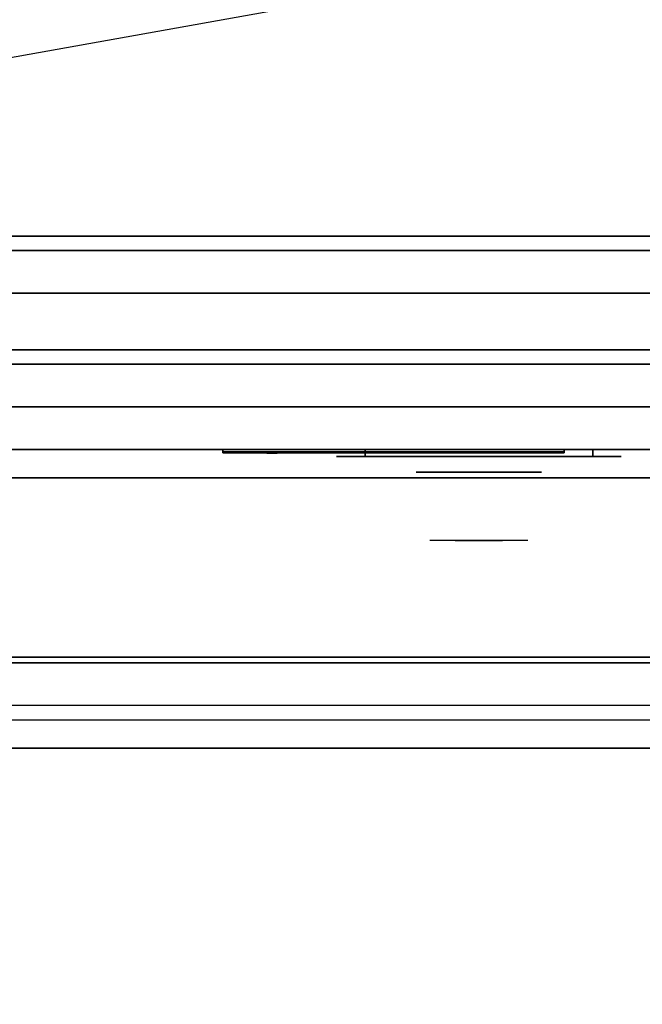
# Model space of a CAD drawing. Extents: x -124 to 124, y -22 to 22.
# Drawn here: x -31 to -20, y -22 to -5 of the extents above; entities that cross this region are included whole.
import ezdxf

# ---------------------------------------------------------------- set-up
doc = ezdxf.new("R2010")
doc.units = 0
doc.layers.get('DEFPOINTS').update_dxf_attribs({"linetype": 'CONTINUOUS'})
for name, color, linetype in [('3D', 254, 'CONTINUOUS'), ('3D-BLACK', 250, 'CONTINUOUS'), ('3D-CHROME', 254, 'CONTINUOUS'), ('3D-FLAT', 7, 'CONTINUOUS'), ('3D-LOGO-SS', 4, 'CONTINUOUS'), ('3D-NON', 43, 'CONTINUOUS'), ('3D-RED', 1, 'CONTINUOUS'), ('3D-VHC', 1, 'CONTINUOUS')]:
    doc.layers.add(name, color=color, linetype=linetype)

msp = doc.modelspace()

# ---------------------------------------------------------------- linework, layer by layer
at = {"layer": '3D'}
msp.add_3dface([(-5.35, -17.053, 36), (-41.25, -17.053, 36), (-41.25, -17.803, 35.25), (-5.35, -17.803, 35.25)], dxfattribs=at)
at = {"layer": '3D-BLACK', "extrusion": (0, 1, 0)}
for centre, start, end in [((25.35, 30.5, -12.678), 270, 90), ((25.35, 30.5, -12.678), 270, 90), ((21.35, 30.5, -12.678), 90, 270), ((21.35, 30.5, -12.678), 90, 270)]:
    msp.add_arc(centre, 0.5, start, end, dxfattribs=at)
at = {"layer": '3D-BLACK'}
for points in [[(-27.85, -12.593, 11.96), (-21.85, -12.593, 11.96), (-21.85, -12.593, 13.04), (-27.85, -12.593, 13.04)], [(-21.35, -12.678, 30), (-21.35, -12.553, 30), (-25.35, -12.553, 30), (-25.35, -12.678, 30)], [(-25.35, -12.678, 31), (-25.35, -12.553, 31), (-21.35, -12.553, 31), (-21.35, -12.678, 31)], [(-21.35, -12.678, 30), (-21.35, -12.553, 30), (-25.35, -12.553, 30), (-25.35, -12.678, 30)], [(-25.35, -12.678, 31), (-25.35, -12.553, 31), (-21.35, -12.553, 31), (-21.35, -12.678, 31)]]:
    msp.add_3dface(points, dxfattribs=at)
at = {"layer": '3D-BLACK', "invisible_edges": 15}
for points in [[(-20.85, -12.678, 30.5), (-20.917, -12.678, 30.25), (-25.783, -12.678, 30.25), (-25.85, -12.678, 30.5)], [(-20.917, -12.678, 30.75), (-20.85, -12.678, 30.5), (-25.85, -12.678, 30.5), (-25.783, -12.678, 30.75)], [(-20.85, -12.678, 30.5), (-20.917, -12.678, 30.25), (-25.783, -12.678, 30.25), (-25.85, -12.678, 30.5)], [(-20.917, -12.678, 30.75), (-20.85, -12.678, 30.5), (-25.85, -12.678, 30.5), (-25.783, -12.678, 30.75)], [(-20.917, -12.678, 30.25), (-21.1, -12.678, 30.067), (-25.6, -12.678, 30.067), (-25.783, -12.678, 30.25)], [(-21.1, -12.678, 30.933), (-20.917, -12.678, 30.75), (-25.783, -12.678, 30.75), (-25.6, -12.678, 30.933)], [(-20.917, -12.678, 30.25), (-21.1, -12.678, 30.067), (-25.6, -12.678, 30.067), (-25.783, -12.678, 30.25)], [(-21.1, -12.678, 30.933), (-20.917, -12.678, 30.75), (-25.783, -12.678, 30.75), (-25.6, -12.678, 30.933)], [(-21.1, -12.678, 30.067), (-21.35, -12.678, 30), (-25.35, -12.678, 30), (-25.6, -12.678, 30.067)], [(-21.35, -12.678, 31), (-21.1, -12.678, 30.933), (-25.6, -12.678, 30.933), (-25.35, -12.678, 31)], [(-21.1, -12.678, 30.067), (-21.35, -12.678, 30), (-25.35, -12.678, 30), (-25.6, -12.678, 30.067)], [(-21.35, -12.678, 31), (-21.1, -12.678, 30.933), (-25.6, -12.678, 30.933), (-25.35, -12.678, 31)]]:
    msp.add_3dface(points, dxfattribs=at)
at = {"layer": '3D-CHROME', "extrusion": (0, -1, 0)}
msp.add_circle((-23.35, 30.5, 12.953), 1.1, dxfattribs=at)
for centre, radius, start, end in [((-23.35, 30.5, 12.678), 0.2, 180, 0), ((-23.35, 30.5, 12.678), 0.2, 0, 180), ((-23.35, 30.5, 12.678), 0.2, 180, 0), ((-23.35, 30.5, 12.678), 0.2, 0, 180), ((-23.35, 30.5, 12.953), 1.1, 112.2526, 218.6926), ((-23.35, 30.5, 12.953), 1.1, 321.3074, 67.7474)]:
    msp.add_arc(centre, radius, start, end, dxfattribs=at)
at = {"layer": '3D-CHROME', "extrusion": (0, 1, 0)}
for centre, radius, start, end in [((23.35, 30.5, -14.153), 1.1, 218.6926, 321.3074), ((24.527, 30.805, -14.153), 1.042, 136.8322, 252.2226), ((23.35, 30.5, -14.153), 1.1, 218.6926, 321.3074), ((24.527, 30.805, -14.153), 1.042, 136.8322, 252.2226), ((23.35, 30.5, -14.153), 1.1, 67.7474, 112.2526), ((23.35, 30.5, -14.153), 1.1, 67.7474, 112.2526), ((22.173, 30.805, -14.153), 1.042, 287.7774, 43.1678), ((22.173, 30.805, -14.153), 1.042, 287.7774, 43.1678)]:
    msp.add_arc(centre, radius, start, end, dxfattribs=at)
at = {"layer": '3D-CHROME', "invisible_edges": 15}
for points in [[(-23.66, -13.553, 30.226), (-23.899, -13.553, 29.973), (-24.377, -13.553, 30.107), (-24.448, -13.553, 30.438)], [(-23.518, -13.553, 30.543), (-23.66, -13.553, 30.226), (-24.448, -13.553, 30.438), (-24.415, -13.553, 30.776)], [(-23.488, -13.553, 30.89), (-23.518, -13.553, 30.543), (-24.415, -13.553, 30.776), (-24.28, -13.553, 31.087)], [(-23.899, -13.553, 29.973), (-24.209, -13.553, 29.812), (-24.209, -13.553, 29.812), (-24.377, -13.553, 30.107)], [(-23.574, -13.553, 31.228), (-23.488, -13.553, 30.89), (-24.28, -13.553, 31.087), (-24.057, -13.553, 31.343)], [(-23.767, -13.553, 31.518), (-23.574, -13.553, 31.228), (-24.057, -13.553, 31.343), (-23.767, -13.553, 31.518)], [(-23.212, -13.553, 30.89), (-23.182, -13.553, 30.543), (-22.285, -13.553, 30.776), (-22.42, -13.553, 31.087)], [(-23.126, -13.553, 31.228), (-23.212, -13.553, 30.89), (-22.42, -13.553, 31.087), (-22.643, -13.553, 31.343)], [(-23.182, -13.553, 30.543), (-23.04, -13.553, 30.226), (-22.252, -13.553, 30.438), (-22.285, -13.553, 30.776)], [(-22.933, -13.553, 31.518), (-23.126, -13.553, 31.228), (-22.643, -13.553, 31.343), (-22.933, -13.553, 31.518)], [(-23.04, -13.553, 30.226), (-22.801, -13.553, 29.973), (-22.323, -13.553, 30.107), (-22.252, -13.553, 30.438)], [(-22.801, -13.553, 29.973), (-22.491, -13.553, 29.812), (-22.491, -13.553, 29.812), (-22.323, -13.553, 30.107)], [(-23.865, -14.153, 29.641), (-24.086, -14.153, 29.86), (-24.209, -14.153, 29.812), (-23.968, -14.153, 29.59)], [(-23.708, -14.153, 29.77), (-23.968, -14.153, 29.59), (-24.209, -14.153, 29.812), (-23.899, -14.153, 29.973)], [(-23.768, -14.153, 29.712), (-23.971, -14.153, 29.923), (-24.086, -14.153, 29.86), (-23.865, -14.153, 29.641)], [(-23.679, -14.153, 29.802), (-23.865, -14.153, 30), (-23.971, -14.153, 29.923), (-23.768, -14.153, 29.712)], [(-23.615, -14.153, 29.501), (-23.865, -14.153, 29.641), (-23.968, -14.153, 29.59), (-23.673, -14.153, 29.449)], [(-23.527, -14.153, 29.641), (-23.673, -14.153, 29.449), (-23.968, -14.153, 29.59), (-23.708, -14.153, 29.77)], [(-23.512, -14.153, 30.073), (-23.708, -14.153, 29.77), (-23.899, -14.153, 29.973), (-23.66, -14.153, 30.226)], [(-23.561, -14.153, 29.578), (-23.768, -14.153, 29.712), (-23.865, -14.153, 29.641), (-23.615, -14.153, 29.501)], [(-23.6, -14.153, 29.909), (-23.769, -14.153, 30.089), (-23.865, -14.153, 30), (-23.679, -14.153, 29.802)], [(-23.532, -14.153, 30.03), (-23.685, -14.153, 30.19), (-23.769, -14.153, 30.089), (-23.6, -14.153, 29.909)], [(-23.511, -14.153, 29.676), (-23.679, -14.153, 29.802), (-23.768, -14.153, 29.712), (-23.561, -14.153, 29.578)], [(-23.632, -14.153, 31.563), (-23.767, -14.153, 31.518), (-23.683, -14.153, 31.417), (-23.56, -14.153, 31.459)], [(-23.632, -14.153, 31.563), (-23.465, -14.153, 31.253), (-23.574, -14.153, 31.228), (-23.767, -14.153, 31.518)], [(-23.418, -14.153, 29.975), (-23.527, -14.153, 29.641), (-23.708, -14.153, 29.77), (-23.512, -14.153, 30.073)], [(-23.475, -14.153, 30.163), (-23.615, -14.153, 30.3), (-23.685, -14.153, 30.19), (-23.532, -14.153, 30.03)], [(-23.56, -14.153, 31.459), (-23.683, -14.153, 31.417), (-23.613, -14.153, 31.306), (-23.499, -14.153, 31.34)], [(-23.467, -14.153, 29.794), (-23.6, -14.153, 29.909), (-23.679, -14.153, 29.802), (-23.511, -14.153, 29.676)], [(-23.35, -14.153, 29.453), (-23.615, -14.153, 29.501), (-23.673, -14.153, 29.449), (-23.35, -14.153, 29.4)], [(-23.35, -14.153, 29.597), (-23.35, -14.153, 29.4), (-23.673, -14.153, 29.449), (-23.527, -14.153, 29.641)], [(-23.4, -14.153, 30.455), (-23.512, -14.153, 30.073), (-23.66, -14.153, 30.226), (-23.518, -14.153, 30.543)], [(-23.492, -14.153, 31.591), (-23.632, -14.153, 31.563), (-23.56, -14.153, 31.459), (-23.451, -14.153, 31.485)], [(-23.492, -14.153, 31.591), (-23.397, -14.153, 31.268), (-23.465, -14.153, 31.253), (-23.632, -14.153, 31.563)], [(-23.35, -14.153, 29.532), (-23.561, -14.153, 29.578), (-23.615, -14.153, 29.501), (-23.35, -14.153, 29.453)], [(-23.431, -14.153, 30.306), (-23.559, -14.153, 30.419), (-23.615, -14.153, 30.3), (-23.475, -14.153, 30.163)], [(-23.499, -14.153, 31.34), (-23.613, -14.153, 31.306), (-23.557, -14.153, 31.188), (-23.45, -14.153, 31.208)], [(-23.429, -14.153, 29.927), (-23.532, -14.153, 30.03), (-23.6, -14.153, 29.909), (-23.467, -14.153, 29.794)], [(-23.465, -14.153, 31.253), (-23.384, -14.153, 30.866), (-23.488, -14.153, 30.89), (-23.574, -14.153, 31.228)], [(-23.35, -14.153, 29.633), (-23.511, -14.153, 29.676), (-23.561, -14.153, 29.578), (-23.35, -14.153, 29.532)], [(-23.451, -14.153, 31.485), (-23.56, -14.153, 31.459), (-23.499, -14.153, 31.34), (-23.417, -14.153, 31.36)], [(-23.4, -14.153, 30.455), (-23.518, -14.153, 30.543), (-23.559, -14.153, 30.419), (-23.431, -14.153, 30.306)], [(-23.45, -14.153, 31.208), (-23.557, -14.153, 31.188), (-23.517, -14.153, 31.063), (-23.413, -14.153, 31.066)], [(-23.397, -14.153, 30.075), (-23.475, -14.153, 30.163), (-23.532, -14.153, 30.03), (-23.429, -14.153, 29.927)], [(-23.35, -14.153, 29.941), (-23.35, -14.153, 29.597), (-23.527, -14.153, 29.641), (-23.418, -14.153, 29.975)], [(-23.382, -14.153, 30.609), (-23.493, -14.153, 30.672), (-23.518, -14.153, 30.543), (-23.4, -14.153, 30.455)], [(-23.384, -14.153, 30.866), (-23.4, -14.153, 30.455), (-23.518, -14.153, 30.543), (-23.488, -14.153, 30.89)], [(-23.413, -14.153, 31.066), (-23.517, -14.153, 31.063), (-23.492, -14.153, 30.934), (-23.389, -14.153, 30.917)], [(-23.357, -14.153, 30.398), (-23.418, -14.153, 29.975), (-23.512, -14.153, 30.073), (-23.4, -14.153, 30.455)], [(-23.35, -14.153, 29.754), (-23.467, -14.153, 29.794), (-23.511, -14.153, 29.676), (-23.35, -14.153, 29.633)], [(-23.417, -14.153, 31.36), (-23.499, -14.153, 31.34), (-23.45, -14.153, 31.208), (-23.388, -14.153, 31.22)], [(-23.379, -14.153, 30.764), (-23.484, -14.153, 30.803), (-23.493, -14.153, 30.672), (-23.382, -14.153, 30.609)], [(-23.389, -14.153, 30.917), (-23.492, -14.153, 30.934), (-23.484, -14.153, 30.803), (-23.379, -14.153, 30.764)], [(-23.35, -14.153, 31.6), (-23.492, -14.153, 31.591), (-23.451, -14.153, 31.485), (-23.35, -14.153, 31.493)], [(-23.35, -14.153, 31.6), (-23.35, -14.153, 31.273), (-23.397, -14.153, 31.268), (-23.492, -14.153, 31.591)], [(-23.373, -14.153, 30.233), (-23.431, -14.153, 30.306), (-23.475, -14.153, 30.163), (-23.397, -14.153, 30.075)], [(-23.35, -14.153, 29.892), (-23.429, -14.153, 29.927), (-23.467, -14.153, 29.794), (-23.35, -14.153, 29.754)], [(-23.397, -14.153, 31.268), (-23.35, -14.153, 30.85), (-23.384, -14.153, 30.866), (-23.465, -14.153, 31.253)], [(-23.35, -14.153, 31.493), (-23.451, -14.153, 31.485), (-23.417, -14.153, 31.36), (-23.35, -14.153, 31.367)], [(-23.388, -14.153, 31.22), (-23.45, -14.153, 31.208), (-23.413, -14.153, 31.066), (-23.367, -14.153, 31.067)], [(-23.357, -14.153, 30.398), (-23.4, -14.153, 30.455), (-23.431, -14.153, 30.306), (-23.373, -14.153, 30.233)], [(-23.35, -14.153, 30.044), (-23.397, -14.153, 30.075), (-23.429, -14.153, 29.927), (-23.35, -14.153, 29.892)], [(-23.35, -14.153, 30.378), (-23.35, -14.153, 29.941), (-23.418, -14.153, 29.975), (-23.357, -14.153, 30.398)], [(-23.35, -14.153, 31.367), (-23.417, -14.153, 31.36), (-23.388, -14.153, 31.22), (-23.35, -14.153, 31.224)], [(-23.367, -14.153, 31.067), (-23.413, -14.153, 31.066), (-23.389, -14.153, 30.917), (-23.353, -14.153, 30.905)], [(-23.348, -14.153, 30.567), (-23.382, -14.153, 30.609), (-23.4, -14.153, 30.455), (-23.357, -14.153, 30.398)], [(-23.35, -14.153, 30.85), (-23.357, -14.153, 30.398), (-23.4, -14.153, 30.455), (-23.384, -14.153, 30.866)], [(-23.35, -14.153, 30.208), (-23.373, -14.153, 30.233), (-23.397, -14.153, 30.075), (-23.35, -14.153, 30.044)], [(-23.35, -14.153, 31.273), (-23.35, -14.153, 30.844), (-23.35, -14.153, 30.85), (-23.397, -14.153, 31.268)], [(-23.353, -14.153, 30.905), (-23.389, -14.153, 30.917), (-23.379, -14.153, 30.764), (-23.346, -14.153, 30.738)], [(-23.35, -14.153, 31.224), (-23.388, -14.153, 31.22), (-23.367, -14.153, 31.067), (-23.35, -14.153, 31.067)], [(-23.346, -14.153, 30.738), (-23.379, -14.153, 30.764), (-23.382, -14.153, 30.609), (-23.348, -14.153, 30.567)], [(-23.35, -14.153, 30.378), (-23.357, -14.153, 30.398), (-23.373, -14.153, 30.233), (-23.35, -14.153, 30.208)], [(-23.35, -14.153, 31.067), (-23.367, -14.153, 31.067), (-23.353, -14.153, 30.905), (-23.35, -14.153, 30.901)], [(-23.35, -14.153, 30.553), (-23.348, -14.153, 30.567), (-23.357, -14.153, 30.398), (-23.35, -14.153, 30.378)], [(-23.35, -14.153, 30.844), (-23.35, -14.153, 30.378), (-23.357, -14.153, 30.398), (-23.35, -14.153, 30.85)], [(-23.354, -14.153, 30.738), (-23.35, -14.153, 30.729), (-23.35, -14.153, 30.553), (-23.352, -14.153, 30.567)], [(-23.321, -14.153, 30.764), (-23.354, -14.153, 30.738), (-23.352, -14.153, 30.567), (-23.318, -14.153, 30.609)], [(-23.347, -14.153, 30.905), (-23.35, -14.153, 30.901), (-23.35, -14.153, 30.729), (-23.354, -14.153, 30.738)], [(-23.311, -14.153, 30.917), (-23.347, -14.153, 30.905), (-23.354, -14.153, 30.738), (-23.321, -14.153, 30.764)], [(-23.35, -14.153, 30.901), (-23.353, -14.153, 30.905), (-23.346, -14.153, 30.738), (-23.35, -14.153, 30.729)], [(-23.352, -14.153, 30.567), (-23.35, -14.153, 30.553), (-23.35, -14.153, 30.378), (-23.343, -14.153, 30.398)], [(-23.318, -14.153, 30.609), (-23.352, -14.153, 30.567), (-23.343, -14.153, 30.398), (-23.3, -14.153, 30.455)], [(-23.085, -14.153, 29.501), (-23.35, -14.153, 29.453), (-23.35, -14.153, 29.4), (-23.027, -14.153, 29.449)], [(-23.139, -14.153, 29.578), (-23.35, -14.153, 29.532), (-23.35, -14.153, 29.453), (-23.085, -14.153, 29.501)], [(-23.189, -14.153, 29.676), (-23.35, -14.153, 29.633), (-23.35, -14.153, 29.532), (-23.139, -14.153, 29.578)], [(-23.233, -14.153, 29.794), (-23.35, -14.153, 29.754), (-23.35, -14.153, 29.633), (-23.189, -14.153, 29.676)], [(-23.271, -14.153, 29.927), (-23.35, -14.153, 29.892), (-23.35, -14.153, 29.754), (-23.233, -14.153, 29.794)], [(-23.303, -14.153, 30.075), (-23.35, -14.153, 30.044), (-23.35, -14.153, 29.892), (-23.271, -14.153, 29.927)], [(-23.327, -14.153, 30.233), (-23.35, -14.153, 30.208), (-23.35, -14.153, 30.044), (-23.303, -14.153, 30.075)], [(-23.343, -14.153, 30.398), (-23.35, -14.153, 30.378), (-23.35, -14.153, 30.208), (-23.327, -14.153, 30.233)], [(-23.35, -14.153, 30.729), (-23.346, -14.153, 30.738), (-23.348, -14.153, 30.567), (-23.35, -14.153, 30.553)], [(-23.333, -14.153, 31.067), (-23.35, -14.153, 31.067), (-23.35, -14.153, 30.901), (-23.347, -14.153, 30.905)], [(-23.312, -14.153, 31.22), (-23.35, -14.153, 31.224), (-23.35, -14.153, 31.067), (-23.333, -14.153, 31.067)], [(-23.283, -14.153, 31.36), (-23.35, -14.153, 31.367), (-23.35, -14.153, 31.224), (-23.312, -14.153, 31.22)], [(-23.249, -14.153, 31.485), (-23.35, -14.153, 31.493), (-23.35, -14.153, 31.367), (-23.283, -14.153, 31.36)], [(-23.208, -14.153, 31.591), (-23.35, -14.153, 31.6), (-23.35, -14.153, 31.493), (-23.249, -14.153, 31.485)], [(-23.173, -14.153, 29.641), (-23.027, -14.153, 29.449), (-23.35, -14.153, 29.4), (-23.35, -14.153, 29.597)], [(-23.282, -14.153, 29.975), (-23.173, -14.153, 29.641), (-23.35, -14.153, 29.597), (-23.35, -14.153, 29.941)], [(-23.343, -14.153, 30.398), (-23.282, -14.153, 29.975), (-23.35, -14.153, 29.941), (-23.35, -14.153, 30.378)], [(-23.35, -14.153, 30.85), (-23.343, -14.153, 30.398), (-23.35, -14.153, 30.378), (-23.35, -14.153, 30.844)], [(-23.303, -14.153, 31.268), (-23.35, -14.153, 30.85), (-23.35, -14.153, 30.844), (-23.35, -14.153, 31.273)], [(-23.208, -14.153, 31.591), (-23.303, -14.153, 31.268), (-23.35, -14.153, 31.273), (-23.35, -14.153, 31.6)], [(-23.316, -14.153, 30.866), (-23.3, -14.153, 30.455), (-23.343, -14.153, 30.398), (-23.35, -14.153, 30.85)], [(-23.235, -14.153, 31.253), (-23.316, -14.153, 30.866), (-23.35, -14.153, 30.85), (-23.303, -14.153, 31.268)], [(-23.287, -14.153, 31.066), (-23.333, -14.153, 31.067), (-23.347, -14.153, 30.905), (-23.311, -14.153, 30.917)], [(-23.3, -14.153, 30.455), (-23.343, -14.153, 30.398), (-23.327, -14.153, 30.233), (-23.269, -14.153, 30.306)], [(-23.3, -14.153, 30.455), (-23.188, -14.153, 30.073), (-23.282, -14.153, 29.975), (-23.343, -14.153, 30.398)], [(-23.25, -14.153, 31.208), (-23.312, -14.153, 31.22), (-23.333, -14.153, 31.067), (-23.287, -14.153, 31.066)], [(-23.269, -14.153, 30.306), (-23.327, -14.153, 30.233), (-23.303, -14.153, 30.075), (-23.225, -14.153, 30.163)], [(-23.216, -14.153, 30.803), (-23.321, -14.153, 30.764), (-23.318, -14.153, 30.609), (-23.207, -14.153, 30.672)], [(-23.208, -14.153, 30.934), (-23.311, -14.153, 30.917), (-23.321, -14.153, 30.764), (-23.216, -14.153, 30.803)], [(-23.207, -14.153, 30.672), (-23.318, -14.153, 30.609), (-23.3, -14.153, 30.455), (-23.182, -14.153, 30.543)], [(-23.212, -14.153, 30.89), (-23.182, -14.153, 30.543), (-23.3, -14.153, 30.455), (-23.316, -14.153, 30.866)], [(-23.126, -14.153, 31.228), (-23.212, -14.153, 30.89), (-23.316, -14.153, 30.866), (-23.235, -14.153, 31.253)], [(-23.201, -14.153, 31.34), (-23.283, -14.153, 31.36), (-23.312, -14.153, 31.22), (-23.25, -14.153, 31.208)], [(-23.183, -14.153, 31.063), (-23.287, -14.153, 31.066), (-23.311, -14.153, 30.917), (-23.208, -14.153, 30.934)], [(-23.225, -14.153, 30.163), (-23.303, -14.153, 30.075), (-23.271, -14.153, 29.927), (-23.168, -14.153, 30.03)], [(-23.068, -14.153, 31.563), (-23.235, -14.153, 31.253), (-23.303, -14.153, 31.268), (-23.208, -14.153, 31.591)], [(-23.182, -14.153, 30.543), (-23.3, -14.153, 30.455), (-23.269, -14.153, 30.306), (-23.141, -14.153, 30.419)], [(-23.182, -14.153, 30.543), (-23.04, -14.153, 30.226), (-23.188, -14.153, 30.073), (-23.3, -14.153, 30.455)], [(-23.143, -14.153, 31.188), (-23.25, -14.153, 31.208), (-23.287, -14.153, 31.066), (-23.183, -14.153, 31.063)], [(-23.14, -14.153, 31.459), (-23.249, -14.153, 31.485), (-23.283, -14.153, 31.36), (-23.201, -14.153, 31.34)], [(-23.188, -14.153, 30.073), (-22.992, -14.153, 29.77), (-23.173, -14.153, 29.641), (-23.282, -14.153, 29.975)], [(-23.168, -14.153, 30.03), (-23.271, -14.153, 29.927), (-23.233, -14.153, 29.794), (-23.1, -14.153, 29.909)], [(-23.141, -14.153, 30.419), (-23.269, -14.153, 30.306), (-23.225, -14.153, 30.163), (-23.085, -14.153, 30.3)], [(-23.087, -14.153, 31.306), (-23.201, -14.153, 31.34), (-23.25, -14.153, 31.208), (-23.143, -14.153, 31.188)], [(-23.068, -14.153, 31.563), (-23.208, -14.153, 31.591), (-23.249, -14.153, 31.485), (-23.14, -14.153, 31.459)], [(-22.933, -14.153, 31.518), (-23.126, -14.153, 31.228), (-23.235, -14.153, 31.253), (-23.068, -14.153, 31.563)], [(-23.1, -14.153, 29.909), (-23.233, -14.153, 29.794), (-23.189, -14.153, 29.676), (-23.021, -14.153, 29.802)], [(-23.085, -14.153, 30.3), (-23.225, -14.153, 30.163), (-23.168, -14.153, 30.03), (-23.015, -14.153, 30.19)], [(-23.017, -14.153, 31.417), (-23.14, -14.153, 31.459), (-23.201, -14.153, 31.34), (-23.087, -14.153, 31.306)], [(-23.021, -14.153, 29.802), (-23.189, -14.153, 29.676), (-23.139, -14.153, 29.578), (-22.932, -14.153, 29.712)], [(-23.04, -14.153, 30.226), (-22.801, -14.153, 29.973), (-22.992, -14.153, 29.77), (-23.188, -14.153, 30.073)], [(-22.992, -14.153, 29.77), (-22.732, -14.153, 29.59), (-23.027, -14.153, 29.449), (-23.173, -14.153, 29.641)], [(-23.015, -14.153, 30.19), (-23.168, -14.153, 30.03), (-23.1, -14.153, 29.909), (-22.931, -14.153, 30.089)], [(-22.933, -14.153, 31.518), (-23.068, -14.153, 31.563), (-23.14, -14.153, 31.459), (-23.017, -14.153, 31.417)], [(-22.932, -14.153, 29.712), (-23.139, -14.153, 29.578), (-23.085, -14.153, 29.501), (-22.835, -14.153, 29.641)], [(-22.931, -14.153, 30.089), (-23.1, -14.153, 29.909), (-23.021, -14.153, 29.802), (-22.835, -14.153, 30)], [(-22.835, -14.153, 29.641), (-23.085, -14.153, 29.501), (-23.027, -14.153, 29.449), (-22.732, -14.153, 29.59)], [(-22.835, -14.153, 30), (-23.021, -14.153, 29.802), (-22.932, -14.153, 29.712), (-22.729, -14.153, 29.923)], [(-22.801, -14.153, 29.973), (-22.491, -14.153, 29.812), (-22.732, -14.153, 29.59), (-22.992, -14.153, 29.77)], [(-22.729, -14.153, 29.923), (-22.932, -14.153, 29.712), (-22.835, -14.153, 29.641), (-22.614, -14.153, 29.86)], [(-22.614, -14.153, 29.86), (-22.835, -14.153, 29.641), (-22.732, -14.153, 29.59), (-22.491, -14.153, 29.812)]]:
    msp.add_3dface(points, dxfattribs=at)
at = {"layer": '3D-FLAT'}
for points in [[(-5.35, 18.197, 35), (-41.35, 18.197, 35), (-41.35, -8.803, 35), (-5.35, -8.803, 35)], [(-41.25, -11.053, 26.8), (-5.45, -11.053, 26.8), (-5.45, 18.097, 26.8), (-41.25, 18.097, 26.8)], [(-41.25, -11.053, 6), (-5.45, -11.053, 6), (-5.45, 18.097, 6), (-41.25, 18.097, 6)], [(-11.35, 14.197, 25), (-11.35, -10.803, 25), (-38.35, -10.803, 25), (-38.35, 14.197, 25)], [(-38.35, 14.197, 11), (-38.35, -10.803, 11), (-11.35, -10.803, 11), (-11.35, 14.197, 11)], [(-5.45, -9.053, 27), (-41.25, -9.053, 27), (-41.25, -11.803, 27), (-5.45, -11.803, 27)], [(-41.25, -16.203, 36), (-41.25, -9.803, 36), (30.55, -9.803, 36), (30.55, -16.203, 36)], [(-41.25, -17.053, 36), (-41.25, -16.303, 36), (30.55, -16.303, 36), (30.55, -17.053, 36)], [(-5.35, -17.803, 34.5), (-41.25, -17.803, 34.5), (-41.25, -17.303, 34.5), (-5.35, -17.303, 34.5)]]:
    msp.add_3dface(points, dxfattribs=at)
at = {"layer": '3D-LOGO-SS'}
for points in [[(-27.85, -12.553, 11.96), (-27.85, -12.613, 11.96), (-21.85, -12.613, 11.96), (-21.85, -12.553, 11.96)], [(-21.85, -12.553, 13.04), (-21.85, -12.613, 13.04), (-27.85, -12.613, 13.04), (-27.85, -12.553, 13.04)], [(-27.85, -12.553, 13.04), (-27.85, -12.613, 13.04), (-27.85, -12.613, 11.96), (-27.85, -12.553, 11.96)], [(-27.363, -12.613, 12.936), (-27.363, -12.613, 12.936), (-27.124, -12.613, 12.936)], [(-27.106, -12.613, 12.036), (-27.106, -12.613, 12.036), (-26.848, -12.613, 12.036)], [(-26.83, -12.613, 12.936), (-26.83, -12.613, 12.936), (-26.59, -12.613, 12.936)], [(-26.425, -12.613, 12.936), (-26.425, -12.613, 12.936), (-26.185, -12.613, 12.936)], [(-26.13, -12.613, 12.034), (-26.13, -12.613, 12.034), (-25.983, -12.613, 12.034)], [(-25.928, -12.613, 12.936), (-25.928, -12.613, 12.936), (-25.688, -12.613, 12.936)], [(-25.523, -12.613, 12.036), (-25.523, -12.613, 12.036), (-24.933, -12.613, 12.036)], [(-25.523, -12.613, 12.936), (-25.523, -12.613, 12.936), (-25.283, -12.613, 12.936)], [(-24.582, -12.613, 12.036), (-24.582, -12.613, 12.036), (-24.028, -12.613, 12.036)], [(-24.582, -12.613, 12.936), (-24.582, -12.613, 12.936), (-24.028, -12.613, 12.936)], [(-24.028, -12.613, 12.283), (-24.028, -12.613, 12.283), (-24.028, -12.613, 12.036)], [(-23.829, -12.613, 12.036), (-23.829, -12.613, 12.036), (-23.571, -12.613, 12.036)], [(-23.409, -12.613, 12.353), (-23.267, -12.613, 12.63), (-23.267, -12.613, 12.353), (-23.409, -12.613, 12.353)], [(-23.267, -12.613, 12.036), (-23.267, -12.613, 12.036), (-23.019, -12.613, 12.036)], [(-23.019, -12.613, 12.936), (-23.019, -12.613, 12.936), (-23.221, -12.613, 12.936)], [(-22.853, -12.613, 12.936), (-22.853, -12.613, 12.936), (-22.297, -12.613, 12.936)], [(-22.853, -12.613, 12.036), (-22.853, -12.613, 12.036), (-22.614, -12.613, 12.036)], [(-22.356, -12.613, 12.036), (-22.356, -12.613, 12.036), (-22.117, -12.613, 12.036)], [(-22.117, -12.613, 12.036), (-22.117, -12.613, 12.036), (-22.117, -12.613, 12.756)], [(-21.85, -12.553, 11.96), (-21.85, -12.613, 11.96), (-21.85, -12.613, 13.04), (-21.85, -12.553, 13.04)]]:
    msp.add_3dface(points, dxfattribs=at)
for points, invisible_edges in [([(-27.85, -12.613, 13.04), (-27.363, -12.613, 12.936), (-27.106, -12.613, 12.036), (-27.85, -12.613, 11.96)], 5), ([(-27.85, -12.613, 13.04), (-27.363, -12.613, 12.936), (-22.117, -12.613, 12.936), (-21.85, -12.613, 13.04)], 7), ([(-27.85, -12.613, 11.96), (-27.106, -12.613, 12.036), (-22.117, -12.613, 12.036), (-21.85, -12.613, 11.96)], 7), ([(-27.124, -12.613, 12.936), (-26.977, -12.613, 12.363), (-26.83, -12.613, 12.936), (-27.124, -12.613, 12.936)], 4), ([(-26.848, -12.613, 12.036), (-26.415, -12.613, 12.269), (-26.425, -12.613, 12.31), (-26.848, -12.613, 12.036)], 5), ([(-26.369, -12.613, 12.177), (-26.397, -12.613, 12.228), (-26.415, -12.613, 12.269), (-26.848, -12.613, 12.036)], 12), ([(-26.268, -12.613, 12.085), (-26.305, -12.613, 12.105), (-26.369, -12.613, 12.177), (-26.848, -12.613, 12.036)], 12), ([(-26.13, -12.613, 12.034), (-26.204, -12.613, 12.054), (-26.268, -12.613, 12.085), (-26.848, -12.613, 12.036)], 12), ([(-26.59, -12.613, 12.936), (-26.425, -12.613, 12.936), (-26.425, -12.613, 12.31), (-26.848, -12.613, 12.036)], 5), ([(-26.142, -12.613, 12.371), (-26.185, -12.613, 12.371), (-26.185, -12.613, 12.371), (-26.163, -12.613, 12.311)], 9), ([(-25.928, -12.613, 12.936), (-26.185, -12.613, 12.936), (-26.185, -12.613, 12.371), (-25.928, -12.613, 12.371)], 5), ([(-26.099, -12.613, 12.371), (-26.142, -12.613, 12.371), (-26.163, -12.613, 12.311), (-26.117, -12.613, 12.267)], 11), ([(-26.056, -12.613, 12.371), (-26.099, -12.613, 12.371), (-26.117, -12.613, 12.267), (-26.056, -12.613, 12.248)], 11), ([(-26.013, -12.613, 12.371), (-26.056, -12.613, 12.371), (-26.056, -12.613, 12.248), (-25.996, -12.613, 12.267)], 11), ([(-25.971, -12.613, 12.371), (-26.013, -12.613, 12.371), (-25.996, -12.613, 12.267), (-25.947, -12.613, 12.309)], 11), ([(-25.983, -12.613, 12.034), (-25.909, -12.613, 12.054), (-25.836, -12.613, 12.085), (-25.523, -12.613, 12.036)], 12), ([(-25.928, -12.613, 12.371), (-25.971, -12.613, 12.371), (-25.947, -12.613, 12.309), (-25.928, -12.613, 12.371)], 11), ([(-25.836, -12.613, 12.085), (-25.799, -12.613, 12.115), (-25.743, -12.613, 12.177), (-25.523, -12.613, 12.036)], 12), ([(-25.523, -12.613, 12.036), (-25.743, -12.613, 12.177), (-25.697, -12.613, 12.269), (-25.688, -12.613, 12.32)], 9), ([(-25.688, -12.613, 12.936), (-25.523, -12.613, 12.936), (-25.523, -12.613, 12.036), (-25.688, -12.613, 12.32)], 5), ([(-25.283, -12.613, 12.936), (-24.666, -12.613, 12.901), (-24.692, -12.613, 12.862), (-24.702, -12.613, 12.816)], 9), ([(-25.283, -12.613, 12.936), (-24.582, -12.613, 12.936), (-24.628, -12.613, 12.927), (-24.666, -12.613, 12.901)], 9), ([(-24.702, -12.613, 12.156), (-24.702, -12.613, 12.816), (-25.283, -12.613, 12.936), (-24.702, -12.613, 12.156)], 6), ([(-25.283, -12.613, 12.936), (-25.283, -12.613, 12.282), (-24.933, -12.613, 12.282), (-24.702, -12.613, 12.156)], 12), ([(-24.933, -12.613, 12.282), (-24.666, -12.613, 12.071), (-24.933, -12.613, 12.036), (-24.933, -12.613, 12.282)], 3), ([(-24.702, -12.613, 12.156), (-24.692, -12.613, 12.11), (-24.666, -12.613, 12.071), (-24.933, -12.613, 12.282)], 12), ([(-24.933, -12.613, 12.036), (-24.582, -12.613, 12.036), (-24.628, -12.613, 12.045), (-24.666, -12.613, 12.071)], 9), ([(-24.028, -12.613, 12.283), (-24.408, -12.613, 12.283), (-24.408, -12.613, 12.688), (-24.028, -12.613, 12.688)], 8), ([(-23.265, -12.613, 12.932), (-23.221, -12.613, 12.936), (-24.028, -12.613, 12.936), (-24.028, -12.613, 12.895)], 10), ([(-23.307, -12.613, 12.92), (-23.265, -12.613, 12.932), (-24.028, -12.613, 12.895), (-24.028, -12.613, 12.853)], 10), ([(-23.347, -12.613, 12.901), (-23.307, -12.613, 12.92), (-24.028, -12.613, 12.853), (-24.028, -12.613, 12.812)], 10), ([(-23.382, -12.613, 12.875), (-23.347, -12.613, 12.901), (-24.028, -12.613, 12.812), (-24.028, -12.613, 12.771)], 10), ([(-23.412, -12.613, 12.843), (-23.382, -12.613, 12.875), (-24.028, -12.613, 12.771), (-24.028, -12.613, 12.73)], 10), ([(-23.435, -12.613, 12.805), (-23.412, -12.613, 12.843), (-24.028, -12.613, 12.73), (-24.028, -12.613, 12.688)], 10), ([(-24.028, -12.613, 12.688), (-24.028, -12.613, 12.036), (-23.829, -12.613, 12.036), (-23.435, -12.613, 12.805)], 11), ([(-23.267, -12.613, 12.036), (-23.267, -12.613, 12.159), (-23.508, -12.613, 12.159), (-23.571, -12.613, 12.036)], 8), ([(-23.019, -12.613, 12.936), (-22.853, -12.613, 12.936), (-22.853, -12.613, 12.036), (-23.019, -12.613, 12.036)], 5), ([(-22.614, -12.613, 12.688), (-22.386, -12.613, 12.688), (-22.365, -12.613, 12.68), (-22.356, -12.613, 12.658)], 8), ([(-22.614, -12.613, 12.036), (-22.614, -12.613, 12.688), (-22.356, -12.613, 12.658), (-22.356, -12.613, 12.036)], 10), ([(-22.297, -12.613, 12.936), (-22.228, -12.613, 12.922), (-22.17, -12.613, 12.883), (-22.117, -12.613, 12.936)], 12), ([(-22.17, -12.613, 12.883), (-22.131, -12.613, 12.825), (-22.117, -12.613, 12.756), (-22.117, -12.613, 12.936)], 12), ([(-21.85, -12.613, 11.96), (-22.117, -12.613, 12.036), (-22.117, -12.613, 12.936), (-21.85, -12.613, 13.04)], 7)]:
    msp.add_3dface(points, dxfattribs=dict(at, invisible_edges=invisible_edges))
at = {"layer": '3D-NON'}
for points in [[(-5.45, -8.803, 27), (-5.45, -8.803, 35), (-41.25, -8.803, 35), (-41.25, -8.803, 27)], [(-41.15, -8.803, 35), (-41.15, -8.803, 36), (-5.55, -8.803, 36), (-5.55, -8.803, 35)], [(-5.45, -9.053, 35.75), (-41.25, -9.053, 35.75), (-41.25, -9.053, 27), (-5.45, -9.053, 27)], [(-41.25, -9.803, 36), (-41.25, -9.803, 35), (30.55, -9.803, 35), (30.55, -9.803, 36)], [(-41.25, -11.053, 6), (-5.45, -11.053, 6), (-5.45, -11.053, 26.8), (-41.25, -11.053, 26.8)], [(-41.25, -11.053, 9.5), (-41.25, -11.053, 10), (-5.45, -11.053, 10), (-5.45, -11.053, 9.5)], [(-41.25, -11.053, 6), (-41.25, -11.053, 9.5), (-5.45, -11.053, 9.5), (-5.45, -11.053, 6)], [(-39.6, -11.053, 25.5), (-39.6, -11.053, 26.5), (-10.1, -11.053, 26.5), (-10.1, -11.053, 25.5)], [(-39.6, -11.053, 10.5), (-39.6, -11.053, 25.5), (-10.1, -11.053, 25.5), (-10.1, -11.053, 10.5)], [(-41.25, -16.203, 34.75), (-41.25, -16.203, 36), (30.55, -16.203, 36), (30.55, -16.203, 34.75)], [(-41.25, -16.303, 36), (-41.25, -16.303, 34.75), (30.55, -16.303, 34.75), (30.55, -16.303, 36)], [(-5.35, -17.803, 35.25), (-41.25, -17.803, 35.25), (-41.25, -17.803, 34.5), (-5.35, -17.803, 34.5)]]:
    msp.add_3dface(points, dxfattribs=at)
at = {"layer": '3D-RED'}
for points, invisible_edges in [([(-26.984, -12.619, 12.754), (-27.072, -12.619, 12.911), (-27.077, -12.619, 12.954), (-27.045, -12.619, 12.983)], 8), ([(-27.045, -12.619, 12.983), (-27.003, -12.619, 12.975), (-26.984, -12.619, 12.937), (-26.984, -12.619, 12.754)], 12), ([(-26.922, -12.619, 12.983), (-26.891, -12.619, 12.954), (-26.895, -12.619, 12.911), (-26.984, -12.619, 12.754)], 8), ([(-26.984, -12.619, 12.754), (-26.983, -12.619, 12.937), (-26.964, -12.619, 12.975), (-26.922, -12.619, 12.983)], 9)]:
    msp.add_3dface(points, dxfattribs=dict(at, invisible_edges=invisible_edges))
at = {"layer": '3D-VHC'}
for points in [[(-41.25, -12.553, 10), (-41.25, -11.053, 10), (-5.45, -11.053, 10), (-5.45, -12.553, 10)], [(-41.25, -13.053, 9.5), (-41.25, -11.053, 9.5), (-5.45, -11.053, 9.5), (-5.45, -13.053, 9.5)], [(-41.25, -13.053, 9.5), (-41.25, -11.053, 9.5), (-5.45, -11.053, 9.5), (-5.45, -13.053, 9.5)], [(-41.25, -13.053, 6), (-41.25, -11.053, 6), (-5.45, -11.053, 6), (-5.45, -13.053, 6)], [(-39.6, -11.803, 26.5), (-39.6, -11.053, 26.5), (-10.1, -11.053, 26.5), (-10.1, -11.803, 26.5)], [(-39.6, -12.553, 25.5), (-39.6, -11.053, 25.5), (-10.1, -11.053, 25.5), (-10.1, -12.553, 25.5)], [(-39.6, -12.553, 25.5), (-39.6, -11.053, 25.5), (-10.1, -11.053, 25.5), (-10.1, -12.553, 25.5)], [(-39.6, -12.553, 10.5), (-39.6, -11.053, 10.5), (-10.1, -11.053, 10.5), (-10.1, -12.553, 10.5)], [(-5.45, -11.803, 27), (-41.25, -11.803, 27), (-41.25, -12.553, 27.75), (-5.45, -12.553, 27.75)], [(-39.6, -11.803, 26.5), (-39.6, -12.553, 25.5), (-10.1, -12.553, 25.5), (-10.1, -11.803, 26.5)], [(-41.25, -12.553, 10), (-41.25, -13.053, 9.5), (-5.45, -13.053, 9.5), (-5.45, -12.553, 10)], [(-5.45, -12.553, 27.75), (-41.25, -12.553, 27.75), (-41.25, -12.553, 35.75), (-5.45, -12.553, 35.75)], [(-39.6, -12.553, 25.5), (-39.6, -12.553, 10.5), (-10.1, -12.553, 10.5), (-10.1, -12.553, 25.5)], [(-41.25, -13.053, 9.5), (-41.25, -13.053, 6), (-5.45, -13.053, 6), (-5.45, -13.053, 9.5)]]:
    msp.add_3dface(points, dxfattribs=at)
at = {"layer": 'DEFPOINTS', "color": 6}
msp.add_line((-124.35, -22.303), (124.35, 22.303), dxfattribs=at)

doc.saveas('drawing.dxf')
